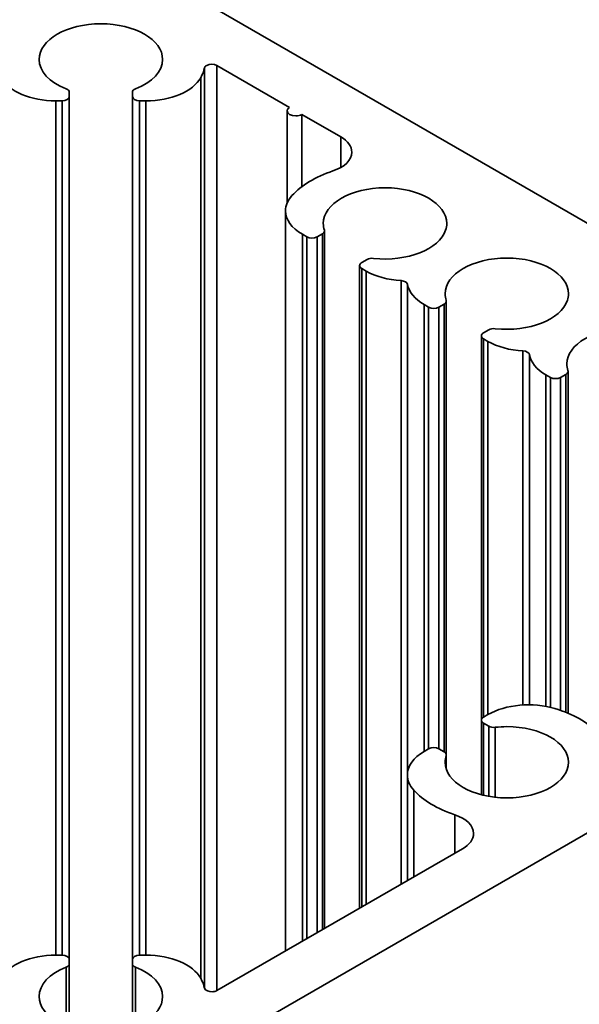
# Model space of a CAD drawing. Units: millimetres. Extents: x -30 to 466, y 156 to 654.
# Drawn here: x 268 to 288, y 591 to 625 of the extents above; entities that cross this region are included whole.
import ezdxf

# ---------------------------------------------------------------- set-up
doc = ezdxf.new("R2010")
doc.units = ezdxf.units.MM
doc.header["$MEASUREMENT"] = 0
doc.layers.add('TANGENT EDGES', color=7, linetype='Continuous')
doc.layers.add('VISIBLE', color=7, linetype='Continuous')

# ---------------------------------------------------------------- blocks, each defined once
blk = doc.blocks.new('block 124')
at = {"layer": 'VISIBLE', "color": 7, "lineweight": 35, "true_color": 0xffffff}
blk.add_open_spline([(282.005, 615.653), (281.994, 615.722), (281.9, 615.776), (281.781, 615.783)], degree=3, dxfattribs=at)
blk = doc.blocks.new('block 130')
at = {"layer": 'VISIBLE', "color": 7, "lineweight": 35, "true_color": 0xffffff}
blk.add_open_spline([(274.797, 622.855), (274.86, 622.968), (274.906, 623.085), (274.934, 623.202)], degree=3, dxfattribs=at)
blk = doc.blocks.new('block 134')
at = {"layer": 'VISIBLE', "color": 7, "lineweight": 35, "true_color": 0xffffff}
blk.add_open_spline([(272.528, 622.467), (273.117, 622.698), (273.469, 623.083), (273.469, 623.494)], degree=3, dxfattribs=at)
blk = doc.blocks.new('block 135')
at = {"layer": 'VISIBLE', "color": 7, "lineweight": 35, "true_color": 0xffffff}
blk.add_open_spline([(273.469, 623.494), (273.469, 624.179), (272.506, 624.735), (271.319, 624.735), (270.132, 624.735), (269.169, 624.179), (269.169, 623.494)], degree=3, knots=[0, 0, 0, 0, 1, 1, 1, 2, 2, 2, 2], dxfattribs=at)
blk = doc.blocks.new('block 136')
at = {"layer": 'VISIBLE', "color": 7, "lineweight": 35, "true_color": 0xffffff}
blk.add_open_spline([(269.169, 623.494), (269.169, 623.083), (269.521, 622.698), (270.11, 622.467)], degree=3, dxfattribs=at)
blk = doc.blocks.new('block 137')
at = {"layer": 'VISIBLE', "color": 7, "lineweight": 35, "true_color": 0xffffff}
blk.add_open_spline([(283.353, 599.258), (283.353, 599.296), (283.327, 599.333), (283.28, 599.36)], degree=3, dxfattribs=at)
blk = doc.blocks.new('block 138')
at = {"layer": 'VISIBLE', "color": 7, "lineweight": 35, "true_color": 0xffffff}
blk.add_open_spline([(283.349, 599.231), (283.352, 599.24), (283.353, 599.249), (283.353, 599.258)], degree=3, dxfattribs=at)
blk = doc.blocks.new('block 140')
at = {"layer": 'VISIBLE', "color": 7, "lineweight": 35, "true_color": 0xffffff}
blk.add_lwpolyline([(270.219, 622.348), (270.219, 622.195)], dxfattribs=at)
blk = doc.blocks.new('block 145')
at = {"layer": 'VISIBLE', "color": 7, "lineweight": 35, "true_color": 0xffffff}
blk.add_lwpolyline([(274.147, 588.384), (303.846, 605.531)], dxfattribs=at)
blk = doc.blocks.new('block 150')
at = {"layer": 'VISIBLE', "color": 7, "lineweight": 35, "true_color": 0xffffff}
blk.add_lwpolyline([(272.419, 591.979), (272.419, 592.133)], dxfattribs=at)
blk = doc.blocks.new('block 156')
at = {"layer": 'VISIBLE', "color": 7, "lineweight": 35, "true_color": 0xffffff}
blk.add_open_spline([(282.22, 598.03), (282.542, 597.67), (283.039, 597.371), (283.649, 597.17)], degree=3, dxfattribs=at)
blk = doc.blocks.new('block 160')
at = {"layer": 'VISIBLE', "color": 7, "lineweight": 35, "true_color": 0xffffff}
blk.add_open_spline([(270.11, 591.86), (270.178, 591.887), (270.219, 591.932), (270.219, 591.979)], degree=3, dxfattribs=at)
blk = doc.blocks.new('block 167')
at = {"layer": 'VISIBLE', "color": 7, "lineweight": 35, "true_color": 0xffffff}
blk.add_open_spline([(274.797, 591.472), (274.533, 591.952), (273.763, 592.277), (272.891, 592.277)], degree=3, dxfattribs=at)
blk = doc.blocks.new('block 170')
at = {"layer": 'VISIBLE', "color": 7, "lineweight": 35, "true_color": 0xffffff}
blk.add_open_spline([(272.528, 622.467), (272.46, 622.44), (272.419, 622.396), (272.419, 622.348)], degree=3, dxfattribs=at)
blk = doc.blocks.new('block 172')
at = {"layer": 'VISIBLE', "color": 7, "lineweight": 35, "true_color": 0xffffff}
blk.add_lwpolyline([(282.739, 614.859), (282.582, 614.95)], dxfattribs=at)
blk = doc.blocks.new('block 174')
at = {"layer": 'VISIBLE', "color": 7, "lineweight": 35, "true_color": 0xffffff}
blk.add_open_spline([(282.582, 599.377), (282.206, 599.161), (281.996, 598.867), (281.996, 598.561)], degree=3, dxfattribs=at)
blk = doc.blocks.new('block 175')
at = {"layer": 'VISIBLE', "color": 7, "lineweight": 35, "true_color": 0xffffff}
blk.add_open_spline([(281.996, 598.561), (281.996, 598.376), (282.072, 598.194), (282.22, 598.03)], degree=3, dxfattribs=at)
blk = doc.blocks.new('block 178')
at = {"layer": 'VISIBLE', "color": 7, "lineweight": 35, "true_color": 0xffffff}
blk.add_lwpolyline([(269.747, 592.277), (269.969, 592.277)], dxfattribs=at)
blk = doc.blocks.new('block 179')
at = {"layer": 'VISIBLE', "color": 7, "lineweight": 35, "true_color": 0xffffff}
blk.add_open_spline([(283.922, 595.987), (284.166, 596.128), (284.303, 596.319), (284.303, 596.518)], degree=3, dxfattribs=at)
blk = doc.blocks.new('block 180')
at = {"layer": 'VISIBLE', "color": 7, "lineweight": 35, "true_color": 0xffffff}
blk.add_open_spline([(284.303, 596.518), (284.303, 596.787), (284.053, 597.036), (283.649, 597.17)], degree=3, dxfattribs=at)
blk = doc.blocks.new('block 181')
at = {"layer": 'VISIBLE', "color": 7, "lineweight": 35, "true_color": 0xffffff}
blk.add_open_spline([(272.891, 622.05), (273.763, 622.05), (274.533, 622.376), (274.797, 622.855)], degree=3, dxfattribs=at)
blk = doc.blocks.new('block 182')
at = {"layer": 'VISIBLE', "color": 7, "lineweight": 35, "true_color": 0xffffff}
blk.add_lwpolyline([(277.895, 621.82), (275.358, 623.284)], dxfattribs=at)
blk = doc.blocks.new('block 184')
at = {"layer": 'VISIBLE', "color": 7, "lineweight": 35, "true_color": 0xffffff}
blk.add_lwpolyline([(283.092, 599.468), (283.28, 599.36)], dxfattribs=at)
blk = doc.blocks.new('block 185')
at = {"layer": 'VISIBLE', "color": 7, "lineweight": 35, "true_color": 0xffffff}
blk.add_open_spline([(286.248, 613.204), (286.236, 613.273), (286.142, 613.327), (286.024, 613.333)], degree=3, dxfattribs=at)
blk = doc.blocks.new('block 193')
at = {"layer": 'VISIBLE', "color": 7, "lineweight": 35, "true_color": 0xffffff}
blk.add_open_spline([(284.575, 600.468), (284.575, 600.43), (284.601, 600.393), (284.648, 600.366)], degree=3, dxfattribs=at)
blk = doc.blocks.new('block 194')
at = {"layer": 'VISIBLE', "color": 7, "lineweight": 35, "true_color": 0xffffff}
blk.add_open_spline([(284.648, 600.571), (284.601, 600.543), (284.575, 600.507), (284.575, 600.468)], degree=3, dxfattribs=at)
blk = doc.blocks.new('block 205')
at = {"layer": 'VISIBLE', "color": 7, "lineweight": 35, "true_color": 0xffffff}
blk.add_open_spline([(270.11, 591.86), (269.521, 591.629), (269.169, 591.245), (269.169, 590.834)], degree=3, dxfattribs=at)
blk = doc.blocks.new('block 206')
at = {"layer": 'VISIBLE', "color": 7, "lineweight": 35, "true_color": 0xffffff}
blk.add_open_spline([(269.169, 590.834), (269.169, 590.148), (270.132, 589.592), (271.319, 589.592), (272.506, 589.592), (273.469, 590.148), (273.469, 590.834)], degree=3, knots=[0, 0, 0, 0, 1, 1, 1, 2, 2, 2, 2], dxfattribs=at)
blk = doc.blocks.new('block 207')
at = {"layer": 'VISIBLE', "color": 7, "lineweight": 35, "true_color": 0xffffff}
blk.add_open_spline([(273.469, 590.834), (273.469, 591.245), (273.117, 591.629), (272.528, 591.86)], degree=3, dxfattribs=at)
blk = doc.blocks.new('block 210')
at = {"layer": 'VISIBLE', "color": 7, "lineweight": 35, "true_color": 0xffffff}
blk.add_open_spline([(286.248, 613.204), (286.293, 612.938), (286.497, 612.689), (286.824, 612.501)], degree=3, dxfattribs=at)
blk = doc.blocks.new('block 213')
at = {"layer": 'VISIBLE', "color": 7, "lineweight": 35, "true_color": 0xffffff}
blk.add_lwpolyline([(282.582, 599.377), (282.739, 599.468)], dxfattribs=at)
blk = doc.blocks.new('block 214')
at = {"layer": 'VISIBLE', "color": 7, "lineweight": 35, "true_color": 0xffffff}
blk.add_open_spline([(269.969, 622.05), (270.107, 622.05), (270.219, 622.115), (270.219, 622.195)], degree=3, dxfattribs=at)
blk = doc.blocks.new('block 217')
at = {"layer": 'VISIBLE', "color": 7, "lineweight": 35, "true_color": 0xffffff}
blk.add_lwpolyline([(270.219, 592.133), (270.219, 622.195)], dxfattribs=at)
blk = doc.blocks.new('block 218')
at = {"layer": 'VISIBLE', "color": 7, "lineweight": 35, "true_color": 0xffffff}
blk.add_lwpolyline([(279.68, 620.79), (278.319, 621.575)], dxfattribs=at)
blk = doc.blocks.new('block 222')
at = {"layer": 'VISIBLE', "color": 7, "lineweight": 35, "true_color": 0xffffff}
blk.add_lwpolyline([(275.358, 591.043), (283.922, 595.987)], dxfattribs=at)
blk = doc.blocks.new('block 226')
at = {"layer": 'VISIBLE', "color": 7, "lineweight": 35, "true_color": 0xffffff}
blk.add_lwpolyline([(272.419, 591.979), (272.419, 589.767)], dxfattribs=at)
blk = doc.blocks.new('block 227')
at = {"layer": 'VISIBLE', "color": 7, "lineweight": 35, "true_color": 0xffffff}
blk.add_lwpolyline([(272.419, 622.195), (272.419, 592.133)], dxfattribs=at)
blk = doc.blocks.new('block 228')
at = {"layer": 'VISIBLE', "color": 7, "lineweight": 35, "true_color": 0xffffff}
blk.add_open_spline([(287.611, 598.999), (287.611, 599.684), (286.649, 600.24), (285.461, 600.24), (285.326, 600.24), (285.192, 600.233), (285.059, 600.218)], degree=3, knots=[0, 0, 0, 0, 1, 1, 1, 2, 2, 2, 2], dxfattribs=at)
blk = doc.blocks.new('block 229')
at = {"layer": 'VISIBLE', "color": 7, "lineweight": 35, "true_color": 0xffffff}
blk.add_open_spline([(283.311, 598.999), (283.311, 598.313), (284.274, 597.757), (285.461, 597.757), (286.649, 597.757), (287.611, 598.313), (287.611, 598.999)], degree=3, knots=[0, 0, 0, 0, 1, 1, 1, 2, 2, 2, 2], dxfattribs=at)
blk = doc.blocks.new('block 230')
at = {"layer": 'VISIBLE', "color": 7, "lineweight": 35, "true_color": 0xffffff}
blk.add_open_spline([(283.349, 599.231), (283.324, 599.154), (283.311, 599.077), (283.311, 598.999)], degree=3, dxfattribs=at)
blk = doc.blocks.new('block 231')
at = {"layer": 'VISIBLE', "color": 7, "lineweight": 35, "true_color": 0xffffff}
blk.add_open_spline([(280.563, 616.116), (280.89, 615.927), (281.32, 615.809), (281.781, 615.783)], degree=3, dxfattribs=at)
blk = doc.blocks.new('block 233')
at = {"layer": 'VISIBLE', "color": 7, "lineweight": 35, "true_color": 0xffffff}
blk.add_open_spline([(285.059, 614.109), (286.226, 613.981), (287.351, 614.423), (287.573, 615.097), (287.599, 615.173), (287.611, 615.251), (287.611, 615.329)], degree=3, knots=[0, 0, 0, 0, 1, 1, 1, 2, 2, 2, 2], dxfattribs=at)
blk = doc.blocks.new('block 234')
at = {"layer": 'VISIBLE', "color": 7, "lineweight": 35, "true_color": 0xffffff}
blk.add_open_spline([(287.611, 615.329), (287.611, 616.014), (286.649, 616.57), (285.461, 616.57), (284.274, 616.57), (283.311, 616.014), (283.311, 615.329)], degree=3, knots=[0, 0, 0, 0, 1, 1, 1, 2, 2, 2, 2], dxfattribs=at)
blk = doc.blocks.new('block 235')
at = {"layer": 'VISIBLE', "color": 7, "lineweight": 35, "true_color": 0xffffff}
blk.add_open_spline([(283.311, 615.329), (283.311, 615.251), (283.324, 615.173), (283.349, 615.097)], degree=3, dxfattribs=at)
blk = doc.blocks.new('block 236')
at = {"layer": 'VISIBLE', "color": 7, "lineweight": 35, "true_color": 0xffffff}
blk.add_lwpolyline([(303.846, 608.797), (274.147, 625.943)], dxfattribs=at)
blk = doc.blocks.new('block 239')
at = {"layer": 'VISIBLE', "color": 7, "lineweight": 35, "true_color": 0xffffff}
blk.add_open_spline([(280.332, 616.308), (280.332, 616.27), (280.358, 616.234), (280.405, 616.206)], degree=3, dxfattribs=at)
blk = doc.blocks.new('block 240')
at = {"layer": 'VISIBLE', "color": 7, "lineweight": 35, "true_color": 0xffffff}
blk.add_open_spline([(280.405, 616.411), (280.359, 616.383), (280.332, 616.347), (280.332, 616.308)], degree=3, dxfattribs=at)
blk = doc.blocks.new('block 243')
at = {"layer": 'VISIBLE', "color": 7, "lineweight": 35, "true_color": 0xffffff}
blk.add_lwpolyline([(280.405, 616.411), (280.593, 616.519)], dxfattribs=at)
blk = doc.blocks.new('block 245')
at = {"layer": 'VISIBLE', "color": 7, "lineweight": 35, "true_color": 0xffffff}
blk.add_open_spline([(270.219, 592.133), (270.219, 592.213), (270.107, 592.277), (269.969, 592.277)], degree=3, dxfattribs=at)
blk = doc.blocks.new('block 247')
at = {"layer": 'VISIBLE', "color": 7, "lineweight": 35, "true_color": 0xffffff}
blk.add_open_spline([(288.629, 600.045), (288.28, 600.397), (287.763, 600.684), (287.139, 600.87)], degree=3, dxfattribs=at)
blk = doc.blocks.new('block 254')
at = {"layer": 'VISIBLE', "color": 7, "lineweight": 35, "true_color": 0xffffff}
blk.add_lwpolyline([(269.969, 622.05), (269.747, 622.05)], dxfattribs=at)
blk = doc.blocks.new('block 256')
at = {"layer": 'VISIBLE', "color": 7, "lineweight": 35, "true_color": 0xffffff}
blk.add_open_spline([(280.817, 616.559), (281.983, 616.431), (283.109, 616.873), (283.331, 617.546), (283.356, 617.623), (283.369, 617.7), (283.369, 617.778)], degree=3, knots=[0, 0, 0, 0, 1, 1, 1, 2, 2, 2, 2], dxfattribs=at)
blk = doc.blocks.new('block 257')
at = {"layer": 'VISIBLE', "color": 7, "lineweight": 35, "true_color": 0xffffff}
blk.add_open_spline([(283.369, 617.778), (283.369, 618.464), (282.406, 619.019), (281.219, 619.019), (280.031, 619.019), (279.069, 618.464), (279.069, 617.778)], degree=3, knots=[0, 0, 0, 0, 1, 1, 1, 2, 2, 2, 2], dxfattribs=at)
blk = doc.blocks.new('block 258')
at = {"layer": 'VISIBLE', "color": 7, "lineweight": 35, "true_color": 0xffffff}
blk.add_open_spline([(279.069, 617.778), (279.069, 617.7), (279.081, 617.623), (279.106, 617.546)], degree=3, dxfattribs=at)
blk = doc.blocks.new('block 259')
at = {"layer": 'VISIBLE', "color": 7, "lineweight": 35, "true_color": 0xffffff}
blk.add_open_spline([(284.575, 613.859), (284.575, 613.821), (284.601, 613.784), (284.648, 613.757)], degree=3, dxfattribs=at)
blk = doc.blocks.new('block 260')
at = {"layer": 'VISIBLE', "color": 7, "lineweight": 35, "true_color": 0xffffff}
blk.add_open_spline([(284.648, 613.961), (284.601, 613.934), (284.575, 613.897), (284.575, 613.859)], degree=3, dxfattribs=at)
blk = doc.blocks.new('block 262')
at = {"layer": 'VISIBLE', "color": 7, "lineweight": 35, "true_color": 0xffffff}
blk.add_lwpolyline([(287.335, 612.41), (287.523, 612.518)], dxfattribs=at)
blk = doc.blocks.new('block 263')
at = {"layer": 'VISIBLE', "color": 7, "lineweight": 35, "true_color": 0xffffff}
blk.add_open_spline([(283.353, 615.07), (283.353, 615.079), (283.352, 615.088), (283.349, 615.097)], degree=3, dxfattribs=at)
blk = doc.blocks.new('block 264')
at = {"layer": 'VISIBLE', "color": 7, "lineweight": 35, "true_color": 0xffffff}
blk.add_open_spline([(283.28, 614.968), (283.327, 614.995), (283.353, 615.031), (283.353, 615.07)], degree=3, dxfattribs=at)
blk = doc.blocks.new('block 265')
at = {"layer": 'VISIBLE', "color": 7, "lineweight": 35, "true_color": 0xffffff}
blk.add_open_spline([(272.669, 592.277), (272.531, 592.277), (272.419, 592.213), (272.419, 592.133)], degree=3, dxfattribs=at)
blk = doc.blocks.new('block 266')
at = {"layer": 'VISIBLE', "color": 7, "lineweight": 35, "true_color": 0xffffff}
blk.add_lwpolyline([(270.219, 592.133), (270.219, 591.979)], dxfattribs=at)
blk = doc.blocks.new('block 267')
at = {"layer": 'VISIBLE', "color": 7, "lineweight": 35, "true_color": 0xffffff}
blk.add_open_spline([(277.977, 618.747), (277.83, 618.583), (277.753, 618.401), (277.753, 618.216)], degree=3, dxfattribs=at)
blk = doc.blocks.new('block 268')
at = {"layer": 'VISIBLE', "color": 7, "lineweight": 35, "true_color": 0xffffff}
blk.add_open_spline([(277.753, 618.216), (277.753, 617.91), (277.964, 617.616), (278.339, 617.4)], degree=3, dxfattribs=at)
blk = doc.blocks.new('block 269')
at = {"layer": 'VISIBLE', "color": 7, "lineweight": 35, "true_color": 0xffffff}
blk.add_lwpolyline([(284.648, 600.366), (284.836, 600.258)], dxfattribs=at)
blk = doc.blocks.new('block 270')
at = {"layer": 'VISIBLE', "color": 7, "lineweight": 35, "true_color": 0xffffff}
blk.add_open_spline([(282.005, 615.653), (282.051, 615.388), (282.254, 615.139), (282.582, 614.95)], degree=3, dxfattribs=at)
blk = doc.blocks.new('block 274')
at = {"layer": 'VISIBLE', "color": 7, "lineweight": 35, "true_color": 0xffffff}
blk.add_lwpolyline([(283.28, 614.968), (283.092, 614.859)], dxfattribs=at)
blk = doc.blocks.new('block 276')
at = {"layer": 'VISIBLE', "color": 7, "lineweight": 35, "true_color": 0xffffff}
blk.add_open_spline([(272.419, 591.979), (272.419, 591.932), (272.46, 591.887), (272.528, 591.86)], degree=3, dxfattribs=at)
blk = doc.blocks.new('block 277')
at = {"layer": 'VISIBLE', "color": 7, "lineweight": 35, "true_color": 0xffffff}
blk.add_open_spline([(279.406, 619.607), (278.796, 619.406), (278.3, 619.107), (277.977, 618.747)], degree=3, dxfattribs=at)
blk = doc.blocks.new('block 278')
at = {"layer": 'VISIBLE', "color": 7, "lineweight": 35, "true_color": 0xffffff}
blk.add_lwpolyline([(280.563, 616.116), (280.405, 616.206)], dxfattribs=at)
blk = doc.blocks.new('block 281')
at = {"layer": 'VISIBLE', "color": 7, "lineweight": 35, "true_color": 0xffffff}
blk.add_lwpolyline([(270.219, 589.767), (270.219, 591.979)], dxfattribs=at)
blk = doc.blocks.new('block 287')
at = {"layer": 'VISIBLE', "color": 7, "lineweight": 35, "true_color": 0xffffff}
blk.add_lwpolyline([(272.891, 622.05), (272.669, 622.05)], dxfattribs=at)
blk = doc.blocks.new('block 291')
at = {"layer": 'VISIBLE', "color": 7, "lineweight": 35, "true_color": 0xffffff}
blk.add_open_spline([(279.406, 619.607), (279.811, 619.741), (280.06, 619.99), (280.06, 620.259)], degree=3, dxfattribs=at)
blk = doc.blocks.new('block 292')
at = {"layer": 'VISIBLE', "color": 7, "lineweight": 35, "true_color": 0xffffff}
blk.add_open_spline([(280.06, 620.259), (280.06, 620.458), (279.924, 620.649), (279.68, 620.79)], degree=3, dxfattribs=at)
blk = doc.blocks.new('block 304')
at = {"layer": 'VISIBLE', "color": 7, "lineweight": 35, "true_color": 0xffffff}
blk.add_lwpolyline([(272.419, 622.195), (272.419, 622.348)], dxfattribs=at)
blk = doc.blocks.new('block 310')
at = {"layer": 'VISIBLE', "color": 7, "lineweight": 35, "true_color": 0xffffff}
blk.add_open_spline([(274.934, 591.125), (274.906, 591.243), (274.86, 591.359), (274.797, 591.472)], degree=3, dxfattribs=at)
blk = doc.blocks.new('block 311')
at = {"layer": 'VISIBLE', "color": 7, "lineweight": 35, "true_color": 0xffffff}
blk.add_open_spline([(286.981, 612.41), (287.079, 612.353), (287.237, 612.353), (287.335, 612.41)], degree=3, dxfattribs=at)
blk = doc.blocks.new('block 313')
at = {"layer": 'VISIBLE', "color": 7, "lineweight": 35, "true_color": 0xffffff}
blk.add_open_spline([(283.092, 599.468), (282.995, 599.525), (282.836, 599.525), (282.739, 599.468)], degree=3, dxfattribs=at)
blk = doc.blocks.new('block 316')
at = {"layer": 'VISIBLE', "color": 7, "lineweight": 35, "true_color": 0xffffff}
blk.add_lwpolyline([(286.824, 612.501), (286.981, 612.41)], dxfattribs=at)
blk = doc.blocks.new('block 317')
at = {"layer": 'VISIBLE', "color": 7, "lineweight": 35, "true_color": 0xffffff}
blk.add_open_spline([(284.805, 613.666), (285.133, 613.477), (285.563, 613.36), (286.024, 613.333)], degree=3, dxfattribs=at)
blk = doc.blocks.new('block 320')
at = {"layer": 'VISIBLE', "color": 7, "lineweight": 35, "true_color": 0xffffff}
blk.add_open_spline([(284.836, 600.258), (284.894, 600.224), (284.978, 600.209), (285.059, 600.218)], degree=3, dxfattribs=at)
blk = doc.blocks.new('block 321')
at = {"layer": 'VISIBLE', "color": 7, "lineweight": 35, "true_color": 0xffffff}
blk.add_open_spline([(287.554, 612.879), (287.554, 612.801), (287.567, 612.724), (287.592, 612.647)], degree=3, dxfattribs=at)
blk = doc.blocks.new('block 322')
at = {"layer": 'VISIBLE', "color": 7, "lineweight": 35, "true_color": 0xffffff}
blk.add_open_spline([(291.854, 612.879), (291.854, 613.565), (290.891, 614.121), (289.704, 614.121), (288.516, 614.121), (287.554, 613.565), (287.554, 612.879)], degree=3, knots=[0, 0, 0, 0, 1, 1, 1, 2, 2, 2, 2], dxfattribs=at)
blk = doc.blocks.new('block 326')
at = {"layer": 'VISIBLE', "color": 7, "lineweight": 35, "true_color": 0xffffff}
blk.add_lwpolyline([(278.496, 617.309), (278.339, 617.4)], dxfattribs=at)
blk = doc.blocks.new('block 328')
at = {"layer": 'VISIBLE', "color": 7, "lineweight": 35, "true_color": 0xffffff}
blk.add_open_spline([(270.219, 622.348), (270.219, 622.396), (270.178, 622.44), (270.11, 622.467)], degree=3, dxfattribs=at)
blk = doc.blocks.new('block 330')
at = {"layer": 'VISIBLE', "color": 7, "lineweight": 35, "true_color": 0xffffff}
blk.add_open_spline([(269.747, 592.277), (268.876, 592.277), (268.105, 591.952), (267.841, 591.472)], degree=3, dxfattribs=at)
blk = doc.blocks.new('block 335')
at = {"layer": 'VISIBLE', "color": 7, "lineweight": 35, "true_color": 0xffffff}
blk.add_open_spline([(287.596, 612.62), (287.596, 612.629), (287.595, 612.638), (287.592, 612.647)], degree=3, dxfattribs=at)
blk = doc.blocks.new('block 336')
at = {"layer": 'VISIBLE', "color": 7, "lineweight": 35, "true_color": 0xffffff}
blk.add_open_spline([(287.523, 612.518), (287.57, 612.545), (287.596, 612.582), (287.596, 612.62)], degree=3, dxfattribs=at)
blk = doc.blocks.new('block 342')
at = {"layer": 'VISIBLE', "color": 7, "lineweight": 35, "true_color": 0xffffff}
blk.add_lwpolyline([(284.648, 613.757), (284.805, 613.666)], dxfattribs=at)
blk = doc.blocks.new('block 343')
at = {"layer": 'VISIBLE', "color": 7, "lineweight": 35, "true_color": 0xffffff}
blk.add_open_spline([(285.059, 614.109), (284.978, 614.118), (284.894, 614.103), (284.836, 614.07)], degree=3, dxfattribs=at)
blk = doc.blocks.new('block 344')
at = {"layer": 'VISIBLE', "color": 7, "lineweight": 35, "true_color": 0xffffff}
blk.add_open_spline([(278.496, 617.309), (278.594, 617.252), (278.752, 617.252), (278.85, 617.309)], degree=3, dxfattribs=at)
blk = doc.blocks.new('block 346')
at = {"layer": 'VISIBLE', "color": 7, "lineweight": 35, "true_color": 0xffffff}
blk.add_open_spline([(277.895, 621.82), (277.839, 621.787), (277.807, 621.743), (277.807, 621.697)], degree=3, dxfattribs=at)
blk = doc.blocks.new('block 347')
at = {"layer": 'VISIBLE', "color": 7, "lineweight": 35, "true_color": 0xffffff}
blk.add_open_spline([(277.807, 621.697), (277.807, 621.602), (277.942, 621.524), (278.107, 621.524), (278.187, 621.524), (278.263, 621.542), (278.319, 621.575)], degree=3, knots=[0, 0, 0, 0, 1, 1, 1, 2, 2, 2, 2], dxfattribs=at)
blk = doc.blocks.new('block 348')
at = {"layer": 'VISIBLE', "color": 7, "lineweight": 35, "true_color": 0xffffff}
blk.add_open_spline([(280.817, 616.559), (280.735, 616.568), (280.652, 616.553), (280.593, 616.519)], degree=3, dxfattribs=at)
blk = doc.blocks.new('block 349')
at = {"layer": 'VISIBLE', "color": 7, "lineweight": 35, "true_color": 0xffffff}
blk.add_open_spline([(267.841, 622.855), (268.105, 622.376), (268.876, 622.05), (269.747, 622.05)], degree=3, dxfattribs=at)
blk = doc.blocks.new('block 350')
at = {"layer": 'VISIBLE', "color": 7, "lineweight": 35, "true_color": 0xffffff}
blk.add_open_spline([(287.139, 600.87), (286.365, 601.101), (285.421, 601.017), (284.805, 600.661)], degree=3, dxfattribs=at)
blk = doc.blocks.new('block 352')
at = {"layer": 'VISIBLE', "color": 7, "lineweight": 35, "true_color": 0xffffff}
blk.add_lwpolyline([(284.805, 600.661), (284.648, 600.571)], dxfattribs=at)
blk = doc.blocks.new('block 353')
at = {"layer": 'VISIBLE', "color": 7, "lineweight": 35, "true_color": 0xffffff}
blk.add_lwpolyline([(272.669, 592.277), (272.891, 592.277)], dxfattribs=at)
blk = doc.blocks.new('block 356')
at = {"layer": 'VISIBLE', "color": 7, "lineweight": 35, "true_color": 0xffffff}
blk.add_lwpolyline([(279.038, 617.417), (278.85, 617.309)], dxfattribs=at)
blk = doc.blocks.new('block 358')
at = {"layer": 'VISIBLE', "color": 7, "lineweight": 35, "true_color": 0xffffff}
blk.add_open_spline([(282.739, 614.859), (282.836, 614.803), (282.995, 614.803), (283.092, 614.859)], degree=3, dxfattribs=at)
blk = doc.blocks.new('block 361')
at = {"layer": 'VISIBLE', "color": 7, "lineweight": 35, "true_color": 0xffffff}
blk.add_open_spline([(272.419, 622.195), (272.419, 622.115), (272.531, 622.05), (272.669, 622.05)], degree=3, dxfattribs=at)
blk = doc.blocks.new('block 363')
at = {"layer": 'VISIBLE', "color": 7, "lineweight": 35, "true_color": 0xffffff}
blk.add_open_spline([(275.358, 623.284), (275.261, 623.341), (275.102, 623.341), (275.005, 623.284), (274.966, 623.262), (274.942, 623.233), (274.934, 623.202)], degree=3, knots=[0, 0, 0, 0, 1, 1, 1, 2, 2, 2, 2], dxfattribs=at)
blk = doc.blocks.new('block 364')
at = {"layer": 'VISIBLE', "color": 7, "lineweight": 35, "true_color": 0xffffff}
blk.add_open_spline([(274.934, 591.125), (274.953, 591.046), (275.079, 590.991), (275.216, 591.002), (275.27, 591.006), (275.32, 591.021), (275.358, 591.043)], degree=3, knots=[0, 0, 0, 0, 1, 1, 1, 2, 2, 2, 2], dxfattribs=at)
blk = doc.blocks.new('block 365')
at = {"layer": 'VISIBLE', "color": 7, "lineweight": 35, "true_color": 0xffffff}
blk.add_lwpolyline([(278.319, 621.575), (278.319, 619.058)], dxfattribs=at)
blk = doc.blocks.new('block 366')
at = {"layer": 'VISIBLE', "color": 7, "lineweight": 35, "true_color": 0xffffff}
blk.add_lwpolyline([(284.836, 614.07), (284.648, 613.961)], dxfattribs=at)
blk = doc.blocks.new('block 375')
at = {"layer": 'VISIBLE', "color": 7, "lineweight": 35, "true_color": 0xffffff}
blk.add_open_spline([(279.111, 617.519), (279.111, 617.528), (279.109, 617.537), (279.106, 617.546)], degree=3, dxfattribs=at)
blk = doc.blocks.new('block 376')
at = {"layer": 'VISIBLE', "color": 7, "lineweight": 35, "true_color": 0xffffff}
blk.add_open_spline([(279.038, 617.417), (279.084, 617.444), (279.111, 617.481), (279.111, 617.519)], degree=3, dxfattribs=at)
blk = doc.blocks.new('block 379')
at = {"layer": 'VISIBLE', "color": 7, "lineweight": 35, "true_color": 0xffffff}
blk.add_lwpolyline([(283.353, 615.07), (283.353, 599.258)], dxfattribs=at)
blk = doc.blocks.new('block 380')
at = {"layer": 'VISIBLE', "color": 7, "lineweight": 35, "true_color": 0xffffff}
blk.add_lwpolyline([(279.111, 617.519), (279.111, 593.209)], dxfattribs=at)
blk = doc.blocks.new('block 382')
at = {"layer": 'VISIBLE', "color": 7, "lineweight": 35, "true_color": 0xffffff}
blk.add_lwpolyline([(281.996, 598.561), (281.996, 594.875)], dxfattribs=at)
blk = doc.blocks.new('block 386')
at = {"layer": 'VISIBLE', "color": 7, "lineweight": 35, "true_color": 0xffffff}
blk.add_lwpolyline([(284.575, 600.468), (284.575, 597.868)], dxfattribs=at)
blk = doc.blocks.new('block 389')
at = {"layer": 'VISIBLE', "color": 7, "lineweight": 35, "true_color": 0xffffff}
blk.add_lwpolyline([(283.353, 599.258), (283.353, 598.754)], dxfattribs=at)
blk = doc.blocks.new('block 393')
at = {"layer": 'VISIBLE', "color": 7, "lineweight": 35, "true_color": 0xffffff}
blk.add_lwpolyline([(287.596, 612.62), (287.596, 600.708)], dxfattribs=at)
blk = doc.blocks.new('block 394')
at = {"layer": 'VISIBLE', "color": 7, "lineweight": 35, "true_color": 0xffffff}
blk.add_lwpolyline([(284.575, 613.859), (284.575, 600.468)], dxfattribs=at)
blk = doc.blocks.new('block 396')
at = {"layer": 'VISIBLE', "color": 7, "lineweight": 35, "true_color": 0xffffff}
blk.add_lwpolyline([(277.807, 621.697), (277.807, 618.483)], dxfattribs=at)
blk = doc.blocks.new('block 398')
at = {"layer": 'VISIBLE', "color": 7, "lineweight": 35, "true_color": 0xffffff}
blk.add_lwpolyline([(277.753, 618.216), (277.753, 592.426)], dxfattribs=at)
blk = doc.blocks.new('block 400')
at = {"layer": 'VISIBLE', "color": 7, "lineweight": 35, "true_color": 0xffffff}
blk.add_lwpolyline([(280.332, 616.308), (280.332, 593.915)], dxfattribs=at)
blk = doc.blocks.new('block 669')
at = {"layer": 'TANGENT EDGES', "color": 7, "lineweight": 35, "true_color": 0xffffff}
blk.add_lwpolyline([(282.005, 598.674), (282.005, 615.653)], dxfattribs=at)
blk = doc.blocks.new('block 671')
at = {"layer": 'TANGENT EDGES', "color": 7, "lineweight": 35, "true_color": 0xffffff}
blk.add_lwpolyline([(279.038, 617.417), (279.038, 593.167)], dxfattribs=at)
blk = doc.blocks.new('block 672')
at = {"layer": 'TANGENT EDGES', "color": 7, "lineweight": 35, "true_color": 0xffffff}
blk.add_lwpolyline([(285.059, 597.779), (285.059, 600.218)], dxfattribs=at)
blk = doc.blocks.new('block 677')
at = {"layer": 'TANGENT EDGES', "color": 7, "lineweight": 35, "true_color": 0xffffff}
blk.add_lwpolyline([(272.669, 592.277), (272.669, 622.05)], dxfattribs=at)
blk = doc.blocks.new('block 678')
at = {"layer": 'TANGENT EDGES', "color": 7, "lineweight": 35, "true_color": 0xffffff}
blk.add_lwpolyline([(286.024, 613.333), (286.024, 600.994)], dxfattribs=at)
blk = doc.blocks.new('block 679')
at = {"layer": 'TANGENT EDGES', "color": 7, "lineweight": 35, "true_color": 0xffffff}
blk.add_lwpolyline([(272.891, 622.05), (272.891, 592.277)], dxfattribs=at)
blk = doc.blocks.new('block 680')
at = {"layer": 'TANGENT EDGES', "color": 7, "lineweight": 35, "true_color": 0xffffff}
blk.add_lwpolyline([(274.934, 623.202), (274.934, 591.125)], dxfattribs=at)
blk = doc.blocks.new('block 693')
at = {"layer": 'TANGENT EDGES', "color": 7, "lineweight": 35, "true_color": 0xffffff}
blk.add_lwpolyline([(282.739, 614.859), (282.739, 599.468)], dxfattribs=at)
blk = doc.blocks.new('block 694')
at = {"layer": 'TANGENT EDGES', "color": 7, "lineweight": 35, "true_color": 0xffffff}
blk.add_lwpolyline([(280.563, 616.116), (280.563, 594.048)], dxfattribs=at)
blk = doc.blocks.new('block 695')
at = {"layer": 'TANGENT EDGES', "color": 7, "lineweight": 35, "true_color": 0xffffff}
blk.add_lwpolyline([(284.836, 600.258), (284.836, 597.811)], dxfattribs=at)
blk = doc.blocks.new('block 698')
at = {"layer": 'TANGENT EDGES', "color": 7, "lineweight": 35, "true_color": 0xffffff}
blk.add_lwpolyline([(284.648, 597.85), (284.648, 600.366)], dxfattribs=at)
blk = doc.blocks.new('block 700')
at = {"layer": 'TANGENT EDGES', "color": 7, "lineweight": 35, "true_color": 0xffffff}
blk.add_lwpolyline([(283.28, 614.968), (283.28, 599.36)], dxfattribs=at)
blk = doc.blocks.new('block 701')
at = {"layer": 'TANGENT EDGES', "color": 7, "lineweight": 35, "true_color": 0xffffff}
blk.add_lwpolyline([(283.092, 599.468), (283.092, 614.859)], dxfattribs=at)
blk = doc.blocks.new('block 702')
at = {"layer": 'TANGENT EDGES', "color": 7, "lineweight": 35, "true_color": 0xffffff}
blk.add_lwpolyline([(286.981, 612.41), (286.981, 600.912)], dxfattribs=at)
blk = doc.blocks.new('block 704')
at = {"layer": 'TANGENT EDGES', "color": 7, "lineweight": 35, "true_color": 0xffffff}
blk.add_lwpolyline([(272.528, 589.807), (272.528, 591.86)], dxfattribs=at)
blk = doc.blocks.new('block 705')
at = {"layer": 'TANGENT EDGES', "color": 7, "lineweight": 35, "true_color": 0xffffff}
blk.add_lwpolyline([(282.582, 614.95), (282.582, 599.377)], dxfattribs=at)
blk = doc.blocks.new('block 712')
at = {"layer": 'TANGENT EDGES', "color": 7, "lineweight": 35, "true_color": 0xffffff}
blk.add_lwpolyline([(279.68, 620.79), (279.68, 619.728)], dxfattribs=at)
blk = doc.blocks.new('block 713')
at = {"layer": 'TANGENT EDGES', "color": 7, "lineweight": 35, "true_color": 0xffffff}
blk.add_lwpolyline([(284.805, 613.666), (284.805, 600.661)], dxfattribs=at)
blk = doc.blocks.new('block 715')
at = {"layer": 'TANGENT EDGES', "color": 7, "lineweight": 35, "true_color": 0xffffff}
blk.add_lwpolyline([(283.649, 597.17), (283.649, 595.829)], dxfattribs=at)
blk = doc.blocks.new('block 717')
at = {"layer": 'TANGENT EDGES', "color": 7, "lineweight": 35, "true_color": 0xffffff}
blk.add_lwpolyline([(287.335, 600.807), (287.335, 612.41)], dxfattribs=at)
blk = doc.blocks.new('block 718')
at = {"layer": 'TANGENT EDGES', "color": 7, "lineweight": 35, "true_color": 0xffffff}
blk.add_lwpolyline([(269.747, 622.05), (269.747, 592.277)], dxfattribs=at)
blk = doc.blocks.new('block 719')
at = {"layer": 'TANGENT EDGES', "color": 7, "lineweight": 35, "true_color": 0xffffff}
blk.add_lwpolyline([(274.797, 622.855), (274.797, 591.472)], dxfattribs=at)
blk = doc.blocks.new('block 720')
at = {"layer": 'TANGENT EDGES', "color": 7, "lineweight": 35, "true_color": 0xffffff}
blk.add_lwpolyline([(284.648, 600.571), (284.648, 613.757)], dxfattribs=at)
blk = doc.blocks.new('block 722')
at = {"layer": 'TANGENT EDGES', "color": 7, "lineweight": 35, "true_color": 0xffffff}
blk.add_lwpolyline([(275.358, 591.043), (275.358, 623.284)], dxfattribs=at)
blk = doc.blocks.new('block 723')
at = {"layer": 'TANGENT EDGES', "color": 7, "lineweight": 35, "true_color": 0xffffff}
blk.add_lwpolyline([(270.11, 591.86), (270.11, 589.807)], dxfattribs=at)
blk = doc.blocks.new('block 724')
at = {"layer": 'TANGENT EDGES', "color": 7, "lineweight": 35, "true_color": 0xffffff}
blk.add_lwpolyline([(269.969, 622.05), (269.969, 592.277)], dxfattribs=at)
blk = doc.blocks.new('block 726')
at = {"layer": 'TANGENT EDGES', "color": 7, "lineweight": 35, "true_color": 0xffffff}
blk.add_lwpolyline([(282.22, 598.03), (282.22, 595.004)], dxfattribs=at)
blk = doc.blocks.new('block 732')
at = {"layer": 'TANGENT EDGES', "color": 7, "lineweight": 35, "true_color": 0xffffff}
blk.add_lwpolyline([(287.523, 612.518), (287.523, 600.738)], dxfattribs=at)
blk = doc.blocks.new('block 734')
at = {"layer": 'TANGENT EDGES', "color": 7, "lineweight": 35, "true_color": 0xffffff}
blk.add_lwpolyline([(278.85, 593.059), (278.85, 617.309)], dxfattribs=at)
blk = doc.blocks.new('block 736')
at = {"layer": 'TANGENT EDGES', "color": 7, "lineweight": 35, "true_color": 0xffffff}
blk.add_lwpolyline([(281.781, 615.783), (281.781, 594.751)], dxfattribs=at)
blk = doc.blocks.new('block 738')
at = {"layer": 'TANGENT EDGES', "color": 7, "lineweight": 35, "true_color": 0xffffff}
blk.add_lwpolyline([(286.824, 612.501), (286.824, 600.945)], dxfattribs=at)
blk = doc.blocks.new('block 739')
at = {"layer": 'TANGENT EDGES', "color": 7, "lineweight": 35, "true_color": 0xffffff}
blk.add_lwpolyline([(280.405, 593.957), (280.405, 616.206)], dxfattribs=at)
blk = doc.blocks.new('block 740')
at = {"layer": 'TANGENT EDGES', "color": 7, "lineweight": 35, "true_color": 0xffffff}
blk.add_lwpolyline([(278.496, 617.309), (278.496, 592.855)], dxfattribs=at)
blk = doc.blocks.new('block 741')
at = {"layer": 'TANGENT EDGES', "color": 7, "lineweight": 35, "true_color": 0xffffff}
blk.add_lwpolyline([(286.248, 600.999), (286.248, 613.204)], dxfattribs=at)
blk = doc.blocks.new('block 742')
at = {"layer": 'TANGENT EDGES', "color": 7, "lineweight": 35, "true_color": 0xffffff}
blk.add_lwpolyline([(278.339, 617.4), (278.339, 592.764)], dxfattribs=at)
blk = doc.blocks.new('block 745')
at = {"layer": 'TANGENT EDGES', "color": 7, "lineweight": 35, "true_color": 0xffffff}
blk.add_lwpolyline([(283.349, 599.231), (283.349, 598.767)], dxfattribs=at)

msp = doc.modelspace()

# ---------------------------------------------------------------- block references
at = {"layer": 'TANGENT EDGES'}
for name in ['block 680', 'block 722', 'block 719', 'block 718', 'block 724', 'block 677', 'block 679', 'block 712', 'block 742', 'block 740', 'block 734', 'block 671', 'block 739', 'block 694', 'block 736', 'block 669', 'block 705', 'block 700', 'block 693', 'block 701', 'block 720', 'block 713', 'block 678', 'block 741', 'block 738', 'block 732', 'block 702', 'block 717', 'block 698', 'block 695', 'block 672', 'block 745', 'block 726', 'block 715', 'block 723', 'block 704']:
    msp.add_blockref(name, (0, 0), dxfattribs=at)
at = {"layer": 'VISIBLE'}
for name in ['block 236', 'block 135', 'block 136', 'block 134', 'block 130', 'block 363', 'block 182', 'block 349', 'block 181', 'block 328', 'block 170', 'block 214', 'block 140', 'block 217', 'block 304', 'block 227', 'block 361', 'block 254', 'block 287', 'block 346', 'block 347', 'block 396', 'block 218', 'block 365', 'block 292', 'block 291', 'block 277', 'block 257', 'block 267', 'block 268', 'block 398', 'block 258', 'block 256', 'block 326', 'block 344', 'block 356', 'block 376', 'block 375', 'block 380', 'block 240', 'block 239', 'block 400', 'block 243', 'block 348', 'block 234', 'block 278', 'block 231', 'block 124', 'block 270', 'block 235', 'block 233', 'block 172', 'block 274', 'block 264', 'block 263', 'block 379', 'block 358', 'block 260', 'block 259', 'block 394', 'block 366', 'block 343', 'block 322', 'block 342', 'block 317', 'block 185', 'block 210', 'block 321', 'block 316', 'block 262', 'block 336', 'block 335', 'block 393', 'block 311', 'block 145', 'block 350', 'block 247', 'block 194', 'block 352', 'block 193', 'block 386', 'block 269', 'block 320', 'block 228', 'block 213', 'block 313', 'block 184', 'block 174', 'block 137', 'block 230', 'block 138', 'block 389', 'block 229', 'block 175', 'block 382', 'block 156', 'block 180', 'block 179', 'block 222', 'block 330', 'block 178', 'block 245', 'block 265', 'block 353', 'block 167', 'block 160', 'block 266', 'block 281', 'block 150', 'block 226', 'block 276', 'block 205', 'block 207', 'block 310', 'block 364', 'block 206']:
    msp.add_blockref(name, (0, 0), dxfattribs=at)

doc.saveas('drawing.dxf')
